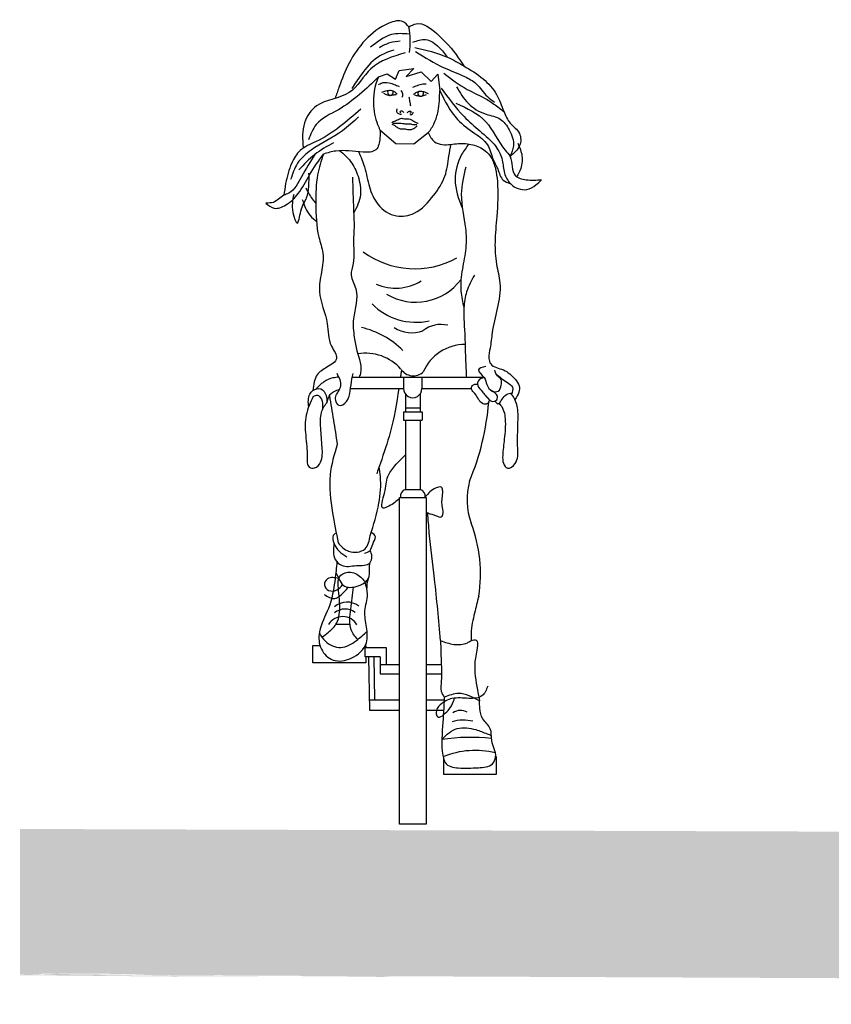
# Model space of a CAD drawing. Units: metres. Extents: x 3522 to 7377, y 20375 to 42563.
# Drawn here: x 3755 to 3757, y 21201 to 21203 of the extents above; entities that cross this region are included whole.
import ezdxf

# ---------------------------------------------------------------- set-up
doc = ezdxf.new("R2010")
doc.units = ezdxf.units.M
doc.linetypes.add('CONTINUA', pattern=[0])
doc.layers.add('Personas', color=11, linetype='CONTINUA')

# ---------------------------------------------------------------- blocks, each defined once
blk = doc.blocks.new('cicli')
at = {"layer": 'Personas', "color": 7}
for p, q in [((17.8014, 14.5651), (17.8303, 14.5693)), ((17.8303, 14.5693), (17.815, 14.5531)), ((17.7606, 14.5523), (17.7776, 14.5582)), ((17.7776, 14.5582), (17.794, 14.5481)), ((17.794, 14.5481), (17.8014, 14.5651)), ((17.815, 14.5531), (17.8451, 14.5621)), ((17.8451, 14.5621), (17.8647, 14.5436)), ((17.8647, 14.5436), (17.878, 14.5576)), ((17.878, 14.5576), (17.8816, 14.5258)), ((17.7637, 14.448), (17.7951, 14.4209)), ((17.8305, 14.4207), (17.8589, 14.4426)), ((17.7951, 14.4209), (17.8305, 14.4207)), ((17.7092, 13.961), (17.9682, 13.961)), ((17.8103, 13.961), (17.8103, 13.9385)), ((17.8463, 13.961), (17.8463, 13.9385)), ((17.7057, 13.9385), (17.8103, 13.9385)), ((17.8137, 13.9279), (17.8137, 13.8926)), ((17.843, 13.9279), (17.843, 13.8926)), ((17.8463, 13.9385), (17.944, 13.9385)), ((17.8101, 13.8926), (17.8466, 13.8926)), ((17.8101, 13.8926), (17.8101, 13.8761)), ((17.8137, 13.9007), (17.843, 13.9007)), ((17.8466, 13.8926), (17.8466, 13.8761)), ((17.8101, 13.8761), (17.8466, 13.8761)), ((17.8137, 13.8761), (17.8137, 13.7396)), ((17.843, 13.8761), (17.843, 13.7396)), ((17.8137, 13.7396), (17.843, 13.7396)), ((17.8021, 13.7239), (17.8546, 13.7239)), ((17.8021, 13.0801), (17.8021, 13.7239)), ((17.8041, 13.7239), (17.8526, 13.7239)), ((17.8546, 13.7239), (17.8546, 13.0801)), ((17.7342, 13.4286), (17.7761, 13.4286)), ((17.7342, 13.4097), (17.7342, 13.4286)), ((17.7761, 13.4286), (17.7761, 13.3951)), ((17.764, 13.4097), (17.7342, 13.4097)), ((17.7411, 13.4097), (17.7427, 13.3046)), ((17.7516, 13.4098), (17.7528, 13.3255)), ((17.764, 13.4097), (17.764, 13.3767)), ((17.764, 13.3951), (17.8021, 13.3951)), ((17.8546, 13.3951), (17.8845, 13.3951)), ((17.764, 13.3767), (17.8021, 13.3767)), ((17.8546, 13.3767), (17.8845, 13.3767)), ((17.7423, 13.3255), (17.8021, 13.3255)), ((17.8546, 13.3255), (17.8903, 13.3255)), ((17.7427, 13.3046), (17.8021, 13.3046)), ((17.8546, 13.3046), (17.8892, 13.3046)), ((17.8891, 13.21), (17.8891, 13.1788)), ((17.9935, 13.2129), (17.9918, 13.2129)), ((17.9935, 13.1788), (17.9935, 13.2129)), ((17.8891, 13.1788), (17.9935, 13.1788)), ((17.8546, 13.0801), (17.8021, 13.0801))]:
    blk.add_line(p, q, dxfattribs=at)
for points in [[(17.736, 13.4097), (17.736, 13.3982), (17.6316, 13.3982), (17.6316, 13.4323), (17.6453, 13.4323)], [(17.7346, 13.4323), (17.736, 13.4323), (17.736, 13.4286)]]:
    blk.add_lwpolyline(points, dxfattribs=at)
for centre, radius, start, end in [((17.6771, 14.6219), 0.1462, 351.5479, 11.398), ((17.7842, 14.5218), 0.00562, 132.6206, 35.5501), ((17.8439, 14.5199), 0.00562, 132.6206, 35.5501), ((17.8319, 14.3459), 0.1714, 233.698, 298.9423), ((17.7946, 14.2321), 0.0959, 246.4145, 301.6826), ((17.8341, 14.22), 0.1114, 238.8838, 323.274), ((17.834, 14.1884), 0.1194, 224.0124, 282.9746), ((17.8838, 14.0083), 0.0564, 76.0328, 128.8267), ((17.6856, 13.888), 0.1759, 45.4942, 76.3262), ((17.8263, 14.1137), 0.0653, 237.8078, 289.8005), ((17.932, 13.9344), 0.0909, 90.3048, 156.0803), ((17.7348, 13.914), 0.0941, 41.6925, 99.0934), ((17.8293, 13.9925), 0.0289, 213.3091, 312.802), ((17.8283, 13.9384), 0.018, 179.4233, 0.5767), ((17.4702, 13.9528), 0.5095, 337.3161, 355.3909), ((18.0734, 13.7196), 0.1381, 164.5459, 199.4923), ((17.8176, 13.7264), 0.0138, 106.4854, 190.6073), ((17.8391, 13.7264), 0.0138, 349.3927, 73.5146), ((17.6811, 13.5734), 0.2806, 350.9739, 20.8908), ((17.7857, 13.5471), 0.0482, 160.4031, 182.0961), ((17.7857, 13.5471), 0.0482, 154.7678, 154.984), ((17.7857, 13.5471), 0.0482, 194.6073, 194.7957), ((17.6988, 13.4795), 0.0382, 52.7033, 130.2764), ((17.6947, 13.4719), 0.0321, 51.9867, 129.435), ((17.69, 13.4564), 0.0327, 29.8411, 147.9338), ((17.6729, 12.5743), 0.8996, 87.9763, 89.7492), ((17.9225, 13.2773), 0.027, 60.758, 123.8637), ((17.9279, 13.2057), 0.0795, 76.2175, 106.1665), ((17.943, 12.8841), 0.3672, 83.6716, 99.0021), ((17.9516, 13.0583), 0.1672, 76.2492, 112.2008)]:
    blk.add_arc(centre, radius, start, end, dxfattribs=at)
for points, knots in [([(17.8204, 14.6508), (17.8169, 14.655), (17.8072, 14.6668), (17.7692, 14.6557), (17.7335, 14.6276), (17.7012, 14.5816), (17.6859, 14.5409), (17.6777, 14.5174), (17.6752, 14.5102)], [0, 0, 0, 0, 0.0506087, 0.1444592, 0.3346404, 0.5202367, 0.6923727, 0.7689337, 0.7689337, 0.7689337, 0.7689337]), ([(17.7606, 14.5523), (17.7526, 14.535), (17.7473, 14.4988), (17.7558, 14.4646), (17.7628, 14.4498), (17.7637, 14.448)], [0.0725243, 0.0725243, 0.0725243, 0.0725243, 0.1285759, 0.1716957, 0.1777402, 0.1777402, 0.1777402, 0.1777402]), ([(17.8898, 14.5596), (17.9045, 14.5482), (17.9309, 14.5278), (17.9702, 14.5121), (17.9933, 14.4955), (18.0041, 14.4871), (18.008, 14.484)], [0, 0, 0, 0, 0.1853683, 0.3323252, 0.4190815, 0.4690673, 0.4690673, 0.4690673, 0.4690673]), ([(17.8589, 14.4426), (17.8636, 14.4485), (17.872, 14.4617), (17.8806, 14.4901), (17.8812, 14.512), (17.8816, 14.5258)], [0.30018915, 0.30018915, 0.30018915, 0.30018915, 0.32260603, 0.34695892, 0.38806234, 0.38806234, 0.38806234, 0.38806234]), ([(17.7637, 14.448), (17.764, 14.4429), (17.7641, 14.429), (17.7593, 14.4039), (17.7187, 14.4032), (17.6861, 14.4105), (17.6605, 14.4028), (17.6524, 14.4004)], [0.0365638, 0.0365638, 0.0365638, 0.0365638, 0.0517789, 0.0763381, 0.102095, 0.1557637, 0.1807077, 0.1807077, 0.1807077, 0.1807077]), ([(17.7214, 14.4047), (17.7259, 14.395), (17.7353, 14.3727), (17.741, 14.3362), (17.757, 14.298), (17.7926, 14.2737), (17.8388, 14.2824), (17.8687, 14.3164), (17.8945, 14.3547), (17.8983, 14.3911), (17.9023, 14.412), (17.9039, 14.4196)], [0.041934, 0.041934, 0.041934, 0.041934, 0.148361, 0.282889, 0.410297, 0.554223, 0.672484, 0.845386, 0.991791, 1.126258, 1.204262, 1.204262, 1.204262, 1.204262]), ([(17.9391, 14.4201), (17.9338, 14.4136), (17.9186, 14.3932), (17.9066, 14.347), (17.918, 14.3125), (17.926, 14.2943)], [0.0345601, 0.0345601, 0.0345601, 0.0345601, 0.118828, 0.2884165, 0.482411, 0.482411, 0.482411, 0.482411]), ([(18.0354, 14.4216), (18.0385, 14.4147), (18.0453, 14.399), (18.0437, 14.3744), (18.036, 14.3609), (18.0328, 14.3558)], [0, 0, 0, 0, 0.0756487, 0.1703536, 0.2307645, 0.2307645, 0.2307645, 0.2307645]), ([(17.6842, 14.4071), (17.6923, 14.4007), (17.7079, 14.3867), (17.7223, 14.356), (17.7288, 14.3188), (17.7182, 14.2956), (17.7118, 14.2839)], [0.0465057, 0.0465057, 0.0465057, 0.0465057, 0.1478912, 0.2560792, 0.3797875, 0.5093064, 0.5093064, 0.5093064, 0.5093064]), ([(17.9498, 14.1618), (17.9439, 14.1512), (17.9328, 14.1311), (17.9271, 14.0887), (17.9316, 14.0453), (17.9317, 14.0031), (17.9332, 13.977), (17.9338, 13.9643), (17.934, 13.961)], [0, 0, 0, 0, 0.1201586, 0.2270475, 0.4213245, 0.5552816, 0.6494347, 0.6823122, 0.6823122, 0.6823122, 0.6823122]), ([(17.8061, 13.9751), (17.8058, 13.9728), (17.8051, 13.9681), (17.8044, 13.9634), (17.804, 13.961)], [0.08459412, 0.08459412, 0.08459412, 0.08459412, 0.10810689, 0.13188952, 0.13188952, 0.13188952, 0.13188952]), ([(17.6373, 13.9374), (17.6424, 13.9428), (17.6521, 13.9528), (17.6685, 13.96), (17.6785, 13.9612), (17.6821, 13.9614)], [0, 0, 0, 0, 0.0731992, 0.1380461, 0.1740042, 0.1740042, 0.1740042, 0.1740042]), ([(17.6232, 13.9025), (17.6223, 13.9113), (17.6211, 13.9235), (17.6324, 13.9367), (17.6487, 13.9412), (17.6587, 13.9255), (17.6589, 13.9153), (17.6587, 13.9105)], [0, 0, 0, 0, 0.0827089, 0.1151361, 0.1681082, 0.2222778, 0.270566, 0.270566, 0.270566, 0.270566]), ([(17.6587, 13.9105), (17.6628, 13.9238), (17.6683, 13.9303), (17.6768, 13.9351), (17.6833, 13.9364)], [0.0248241, 0.0248241, 0.0248241, 0.0248241, 0.0632557, 0.1284575, 0.1284575, 0.1284575, 0.1284575]), ([(17.8007, 13.9385), (17.7963, 13.9093), (17.7881, 13.8592), (17.7689, 13.8044), (17.7596, 13.7774), (17.7572, 13.7705)], [0.2075768, 0.2075768, 0.2075768, 0.2075768, 0.5025915, 0.7139677, 0.7874578, 0.7874578, 0.7874578, 0.7874578]), ([(17.9903, 13.9138), (17.9927, 13.9101), (17.9976, 13.9054), (18.0046, 13.9187), (18.012, 13.9274), (18.0201, 13.9292), (18.0241, 13.93)], [0.0250468, 0.0250468, 0.0250468, 0.0250468, 0.0619442, 0.0984264, 0.1409432, 0.179643, 0.179643, 0.179643, 0.179643]), ([(17.9982, 13.9091), (17.9994, 13.9081), (18.0073, 13.9005), (18.0124, 13.8743), (18.0092, 13.8415), (18.0054, 13.812), (18.0053, 13.7923), (18.0154, 13.7761), (18.0369, 13.7941), (18.0341, 13.8279), (18.0355, 13.8654), (18.0365, 13.8985), (18.0302, 13.9165), (18.0251, 13.925), (18.0215, 13.9285), (18.0206, 13.9293)], [0.0121307, 0.0121307, 0.0121307, 0.0121307, 0.0273221, 0.1226502, 0.2553906, 0.3648791, 0.4153194, 0.4572197, 0.5163232, 0.6164467, 0.7911919, 0.8954673, 0.9412636, 0.980582, 0.9922741, 0.9922741, 0.9922741, 0.9922741]), ([(17.6322, 13.923), (17.6266, 13.911), (17.6153, 13.8868), (17.6161, 13.8521), (17.6199, 13.8257), (17.6201, 13.8073), (17.6195, 13.7939), (17.623, 13.7817), (17.6378, 13.7805), (17.6513, 13.7968), (17.6496, 13.8261), (17.6469, 13.8578), (17.6454, 13.8897), (17.654, 13.9045), (17.6587, 13.9105)], [0, 0, 0, 0, 0.131252, 0.2630019, 0.3384847, 0.3991898, 0.4449838, 0.4760721, 0.5121089, 0.566273, 0.6658782, 0.7922866, 0.8934794, 0.9692512, 0.9692512, 0.9692512, 0.9692512]), ([(17.6322, 13.923), (17.635, 13.9244), (17.6414, 13.9276), (17.6504, 13.916), (17.6507, 13.9052), (17.6502, 13.898), (17.65, 13.8959)], [0, 0, 0, 0, 0.0280151, 0.064848, 0.117293, 0.1376061, 0.1376061, 0.1376061, 0.1376061]), ([(17.6641, 13.9244), (17.6667, 13.9084), (17.6719, 13.8764), (17.677, 13.8444), (17.6795, 13.8284)], [0.02386131, 0.02386131, 0.02386131, 0.02386131, 0.0725926, 0.12112713, 0.12112713, 0.12112713, 0.12112713]), ([(17.8021, 13.722), (17.7962, 13.7166), (17.7872, 13.7088), (17.761, 13.6977), (17.7767, 13.7381), (17.7749, 13.7628), (17.7938, 13.7883), (17.8067, 13.801), (17.8137, 13.8079)], [0.0096955, 0.0096955, 0.0096955, 0.0096955, 0.0953676, 0.1348456, 0.2336071, 0.3441577, 0.4291065, 0.528341, 0.528341, 0.528341, 0.528341]), ([(17.7443, 13.6491), (17.7511, 13.6701), (17.7632, 13.7077), (17.7665, 13.7543), (17.7631, 13.778), (17.762, 13.7845)], [0, 0, 0, 0, 0.2198542, 0.3944753, 0.459737, 0.459737, 0.459737, 0.459737]), ([(17.8546, 13.6952), (17.8556, 13.6945), (17.8617, 13.6911), (17.8714, 13.69), (17.8865, 13.6823), (17.8892, 13.6986), (17.8836, 13.714), (17.8883, 13.729), (17.8863, 13.7477), (17.8645, 13.7399), (17.8571, 13.73), (17.8526, 13.7239)], [0.0792115, 0.0792115, 0.0792115, 0.0792115, 0.0916322, 0.1505912, 0.1844745, 0.2233385, 0.2693159, 0.3564599, 0.3794359, 0.4312645, 0.5133713, 0.5133713, 0.5133713, 0.5133713]), ([(17.6775, 13.6536), (17.6749, 13.6524), (17.667, 13.6466), (17.6755, 13.6249), (17.6874, 13.6134), (17.6956, 13.6087), (17.6982, 13.6072)], [0.0382773, 0.0382773, 0.0382773, 0.0382773, 0.067432, 0.1469966, 0.2104951, 0.2405956, 0.2405956, 0.2405956, 0.2405956]), ([(17.7329, 13.614), (17.7372, 13.6154), (17.7461, 13.6182), (17.7484, 13.6326), (17.7582, 13.6466), (17.7508, 13.6526), (17.7463, 13.6551)], [0, 0, 0, 0, 0.0415581, 0.0854509, 0.1370125, 0.1816646, 0.1816646, 0.1816646, 0.1816646]), ([(17.6768, 13.5762), (17.6827, 13.5649), (17.6893, 13.5427), (17.7194, 13.5477), (17.7341, 13.5557), (17.7439, 13.5662), (17.7426, 13.5809), (17.7434, 13.5914), (17.7439, 13.5952)], [0, 0, 0, 0, 0.1011367, 0.2024204, 0.2413342, 0.2729272, 0.3388296, 0.3776155, 0.3776155, 0.3776155, 0.3776155]), ([(17.6493, 13.4484), (17.6535, 13.4516), (17.6642, 13.4599), (17.6834, 13.4777), (17.6849, 13.5083), (17.6831, 13.5377), (17.6772, 13.5715), (17.7085, 13.58), (17.7253, 13.5689), (17.7324, 13.5595), (17.7344, 13.5567)], [0.0179818, 0.0179818, 0.0179818, 0.0179818, 0.0714562, 0.1533536, 0.2693487, 0.351738, 0.4698345, 0.5373409, 0.6211445, 0.6557194, 0.6557194, 0.6557194, 0.6557194]), ([(17.6534, 13.5329), (17.6606, 13.5284), (17.6754, 13.5194), (17.691, 13.5357), (17.6989, 13.5442), (17.7014, 13.547)], [0, 0, 0, 0, 0.0755535, 0.1532471, 0.1910663, 0.1910663, 0.1910663, 0.1910663]), ([(17.7197, 13.444), (17.7145, 13.4499), (17.7012, 13.4668), (17.7068, 13.5053), (17.7099, 13.533), (17.7114, 13.5472)], [0.0205421, 0.0205421, 0.0205421, 0.0205421, 0.0967205, 0.2329005, 0.3786521, 0.3786521, 0.3786521, 0.3786521]), ([(17.6441, 13.4571), (17.6472, 13.4513), (17.6566, 13.4363), (17.6872, 13.4227), (17.7165, 13.4403), (17.7316, 13.4539), (17.7382, 13.4602)], [0.0272005, 0.0272005, 0.0272005, 0.0272005, 0.0924837, 0.2047755, 0.3161279, 0.4089867, 0.4089867, 0.4089867, 0.4089867]), ([(17.8856, 13.2468), (17.8946, 13.2568), (17.9135, 13.2736), (17.9492, 13.2687), (17.9702, 13.2601), (17.9804, 13.2562), (17.9832, 13.2552)], [0.0460777, 0.0460777, 0.0460777, 0.0460777, 0.1736447, 0.2950826, 0.3745527, 0.404145, 0.404145, 0.404145, 0.404145])]:
    blk.add_open_spline(points, degree=3, knots=knots, dxfattribs=at)
for points in [[(17.8204, 14.6508), (17.8352, 14.6572), (17.8756, 14.6378), (17.9181, 14.5903), (17.9289, 14.5741)], [(17.821, 14.6368), (17.7861, 14.6357), (17.7453, 14.6107)], [(17.8287, 14.6209), (17.8535, 14.626), (17.88, 14.6107), (17.897, 14.591)], [(17.8037, 14.623), (17.7834, 14.6196), (17.7626, 14.61)], [(17.8321, 14.6104), (17.897, 14.591), (17.9289, 14.5741), (17.9669, 14.5485), (17.9933, 14.5178), (18.0078, 14.4846), (18.0205, 14.4611), (18.0385, 14.4412), (18.039, 14.4171), (18.02, 14.3957)], [(17.8135, 14.5997), (17.7458, 14.5684), (17.7032, 14.5218), (17.6383, 14.4951), (17.615, 14.4622), (17.6121, 14.4133)], [(17.7907, 14.6053), (17.7599, 14.5915), (17.7265, 14.5562), (17.7084, 14.5299)], [(17.8339, 14.6025), (17.8902, 14.5704), (17.9305, 14.5532), (17.9531, 14.539), (17.9754, 14.5136), (17.9896, 14.5026)], [(17.7606, 14.5523), (17.6816, 14.4878), (17.6379, 14.4584), (17.6228, 14.4282)], [(17.7605, 14.5366), (17.7681, 14.5407), (17.7722, 14.5414), (17.7916, 14.5375), (17.8013, 14.5338)], [(17.8282, 14.5323), (17.8374, 14.5357), (17.8483, 14.5385), (17.8548, 14.5389)], [(17.8842, 14.5302), (17.9295, 14.4743), (17.9605, 14.446), (17.992, 14.4153), (18.0047, 14.3884), (18.0091, 14.3631), (18.0215, 14.3415), (18.0529, 14.3305), (18.0708, 14.3396), (18.0823, 14.3499)], [(17.9147, 14.533), (17.9374, 14.5006), (17.9727, 14.479), (18.0008, 14.4693), (18.0184, 14.4481), (18.0267, 14.4168), (18.02, 14.3957)], [(17.767, 14.5221), (17.7755, 14.5247), (17.78, 14.5258), (17.7892, 14.5249), (17.7943, 14.5218), (17.7974, 14.5192)], [(17.7706, 14.5202), (17.7742, 14.5187), (17.778, 14.5171), (17.7824, 14.516), (17.7888, 14.5168), (17.7919, 14.5174), (17.7959, 14.5177)], [(17.805, 14.5258), (17.8071, 14.5217), (17.8081, 14.5179), (17.8068, 14.5118)], [(17.8207, 14.5133), (17.8219, 14.5047), (17.824, 14.4953)], [(17.8296, 14.5175), (17.8361, 14.5225), (17.8432, 14.5243), (17.8512, 14.5228), (17.8568, 14.5203), (17.8585, 14.5199)], [(17.8318, 14.5168), (17.8352, 14.5161), (17.8437, 14.5143), (17.8511, 14.5163), (17.8553, 14.518)], [(17.8816, 14.5258), (17.9165, 14.4686), (17.9509, 14.441), (17.9756, 14.4186), (17.9864, 14.3907), (17.9957, 14.3711), (18.0067, 14.3488), (18.0204, 14.3425)], [(17.9134, 14.5008), (17.9721, 14.4642), (18.0105, 14.4081), (18.02, 14.3957), (18.0304, 14.3579), (18.0519, 14.3499), (18.0823, 14.3499)], [(17.7257, 14.4886), (17.6376, 14.4249), (17.6063, 14.4073), (17.5897, 14.3826), (17.5777, 14.3423), (17.5742, 14.3192)], [(17.7216, 14.4737), (17.6895, 14.4463), (17.6279, 14.4079), (17.6013, 14.3825), (17.5876, 14.35)], [(17.7869, 14.4629), (17.7942, 14.466), (17.8022, 14.4696), (17.8065, 14.4709), (17.8093, 14.4705), (17.8141, 14.4695), (17.8181, 14.4697), (17.8208, 14.4698), (17.8258, 14.4678), (17.8322, 14.4642), (17.8376, 14.4613), (17.8389, 14.4608)], [(17.7971, 14.4898), (17.7964, 14.4864), (17.7969, 14.4828), (17.8016, 14.4798), (17.8058, 14.479)], [(17.8046, 14.4818), (17.8029, 14.4837), (17.8041, 14.4851), (17.8067, 14.4854), (17.8097, 14.4837), (17.8107, 14.4826)], [(17.8175, 14.4823), (17.82, 14.4841), (17.8231, 14.485), (17.8251, 14.4839), (17.8246, 14.4819), (17.8228, 14.4807)], [(17.8233, 14.478), (17.826, 14.4783), (17.8286, 14.4809), (17.8294, 14.4829)], [(17.7873, 14.4591), (17.7927, 14.4566), (17.7988, 14.4521), (17.8079, 14.4499), (17.8132, 14.4499), (17.8177, 14.4491), (17.8235, 14.4485), (17.8324, 14.4523), (17.837, 14.4559)], [(17.7887, 14.4615), (17.7932, 14.4612), (17.8009, 14.4615), (17.8105, 14.4605), (17.8148, 14.4601), (17.8179, 14.4601), (17.8242, 14.4597), (17.8316, 14.4584), (17.8363, 14.4588)], [(17.8589, 14.4426), (17.871, 14.4247), (17.8865, 14.4191), (17.9183, 14.4212), (17.9464, 14.4186), (17.9713, 14.4068), (17.9824, 14.3942), (17.9912, 14.3714), (17.995, 14.3466), (17.9939, 14.2773), (17.9904, 14.2267), (17.9934, 14.1837), (18, 14.1463), (17.9948, 14.0959), (17.9848, 14.0484), (17.9807, 14.0182), (17.9782, 13.9979), (17.982, 13.987), (18.0069, 13.9752), (18.03, 13.9568), (18.0379, 13.9437), (18.0376, 13.9313), (18.0295, 13.9169)], [(17.6722, 14.4228), (17.635, 14.3993), (17.604, 14.3695)], [(17.539, 14.3039), (17.5552, 14.2938), (17.5779, 14.3001), (17.6026, 14.3225), (17.6245, 14.3592), (17.6524, 14.4004)], [(17.6354, 14.3996), (17.6088, 14.3556), (17.5837, 14.3234), (17.5742, 14.3192), (17.5533, 14.3053), (17.539, 14.3039)], [(17.6524, 14.4004), (17.6407, 14.3595), (17.6374, 14.3033), (17.6431, 14.2367), (17.651, 14.2052), (17.6483, 14.1677), (17.6444, 14.1296), (17.6597, 14.0664), (17.6681, 14.0217), (17.678, 13.9979), (17.6592, 13.9805), (17.6399, 13.9658), (17.6316, 13.9345)], [(17.9327, 14.3749), (17.9239, 14.3211), (17.9322, 14.2542), (17.9327, 14.2152), (17.9261, 14.174), (17.9231, 14.1307), (17.9292, 14.0975)], [(17.5937, 14.3206), (17.5921, 14.2851), (17.6004, 14.2643), (17.6077, 14.2882), (17.6191, 14.3145), (17.6237, 14.3625)], [(17.7096, 14.3546), (17.7115, 14.291), (17.7124, 14.2504), (17.7115, 14.232), (17.7106, 14.1849), (17.7069, 14.1619), (17.7161, 14.1351), (17.7115, 14.0761), (17.713, 14.0394), (17.7182, 14.013), (17.7233, 13.9958), (17.7256, 13.9705), (17.7228, 13.961)], [(17.6175, 14.3337), (17.6301, 14.312), (17.6374, 14.3033)], [(17.6105, 14.3111), (17.6258, 14.2793), (17.6399, 14.2671)], [(17.6783, 13.9687), (17.6859, 13.9437), (17.6809, 13.9321), (17.6769, 13.9252), (17.6758, 13.9154), (17.6823, 13.9055), (17.6979, 13.9129), (17.7052, 13.9342), (17.7084, 13.9571), (17.711, 13.9683)], [(17.9723, 13.9819), (17.9578, 13.9751), (17.9689, 13.9602), (17.9744, 13.9463), (17.9849, 13.9334), (17.9969, 13.9334), (18.0027, 13.945), (18.0025, 13.956), (17.9933, 13.9659), (17.9901, 13.9746)], [(17.9925, 13.9671), (18.015, 13.9501), (18.0247, 13.9413), (18.0231, 13.9268)], [(17.9734, 13.9226), (17.9789, 13.9144), (17.9733, 13.908), (17.9655, 13.9092), (17.958, 13.9169), (17.9509, 13.9284), (17.9442, 13.9371), (17.9459, 13.9444), (17.9509, 13.9469), (17.9558, 13.9472)], [(17.9689, 13.9601), (17.957, 13.9528), (17.9557, 13.9476), (17.9631, 13.935), (17.9767, 13.919), (17.9864, 13.9132), (17.9938, 13.9164), (17.9954, 13.9206), (17.9816, 13.9354)], [(17.6795, 13.8284), (17.6654, 13.7682), (17.6704, 13.6938), (17.6811, 13.6345)], [(17.883, 13.4418), (17.8712, 13.5639), (17.8609, 13.6539), (17.8578, 13.6934)], [(17.6811, 13.6345), (17.7019, 13.6178), (17.7342, 13.6227), (17.7443, 13.6491)], [(17.673, 13.6331), (17.6756, 13.6017), (17.6877, 13.5902), (17.7174, 13.5896), (17.7441, 13.5955), (17.7478, 13.6079), (17.7441, 13.6196)], [(17.6788, 13.5971), (17.6751, 13.5623), (17.662, 13.5054), (17.6444, 13.4591), (17.6481, 13.425), (17.6714, 13.4036), (17.7068, 13.4071), (17.7368, 13.4378), (17.7372, 13.4685), (17.7341, 13.5003), (17.7391, 13.5334), (17.7344, 13.5567)], [(17.6826, 13.5642), (17.6603, 13.5633), (17.6542, 13.5517), (17.6625, 13.5409), (17.6788, 13.5418), (17.69, 13.5525)], [(17.9582, 13.5294), (17.9501, 13.4962), (17.9432, 13.4564), (17.9436, 13.4418)], [(17.883, 13.4418), (17.9095, 13.4345), (17.9359, 13.4377), (17.9436, 13.4418), (17.9534, 13.443), (17.9554, 13.4276), (17.9506, 13.3969), (17.9558, 13.3451), (17.9599, 13.3231)], [(17.883, 13.4418), (17.8845, 13.3951), (17.8845, 13.3629), (17.8845, 13.3417), (17.8905, 13.3302)], [(17.9761, 13.352), (17.9651, 13.3335), (17.9388, 13.328), (17.9056, 13.3277), (17.8823, 13.3153), (17.8745, 13.3), (17.877, 13.2925), (17.8978, 13.3043), (17.9086, 13.3223), (17.9106, 13.3286)], [(17.8905, 13.3302), (17.8871, 13.2732), (17.8897, 13.2079), (17.8923, 13.2015), (17.918, 13.1909), (17.9576, 13.1915), (17.9856, 13.1992), (17.9917, 13.2127), (17.984, 13.2449), (17.9811, 13.2683), (17.9666, 13.2876), (17.9605, 13.3085), (17.9599, 13.3231)], [(17.9599, 13.3231), (17.9183, 13.3377), (17.8905, 13.3302)]]:
    blk.add_spline(points, degree=3, dxfattribs=at)

msp = doc.modelspace()

# ---------------------------------------------------------------- hatches: boundary and pattern name
h = msp.add_hatch(color=256)
h.dxf.hatch_style = 1
h.paths.add_polyline_path([(3755.7716, 21201.1022), (3755.7487, 21201.1005), (3755.2945, 21201.1039), (3755.2716, 21201.1022)], flags=17)
h.paths.add_polyline_path([(3769.9092, 21201.3758), (3754.9584, 21201.4246), (3754.9584, 21201.1059), (3769.9092, 21201.0409)])
h.paths.add_polyline_path([(3755.2994, 21201.1028), (3754.9981, 21201.1065), (3755.0085, 21201.108), (3755.315, 21201.1035), (3755.2098, 21201.1028)], flags=17)
edge = h.paths.add_edge_path(flags=17)
edge.add_line((3754.9584, 21201.1047), (3755.3078, 21201.1015))
edge.add_arc((3755.0992, 21197.829), 3.2791, 86.3535, 92.4618)
edge.add_line((3754.9584, 21201.1051), (3754.9584, 21201.1047))

# ---------------------------------------------------------------- block references
at = {"xscale": 1.110604927373422, "yscale": 1.110604927373422, "zscale": 1.110604927373422}
msp.add_blockref('cicli', (3736.0177, 21186.9081), dxfattribs=at)

doc.saveas('drawing.dxf')
